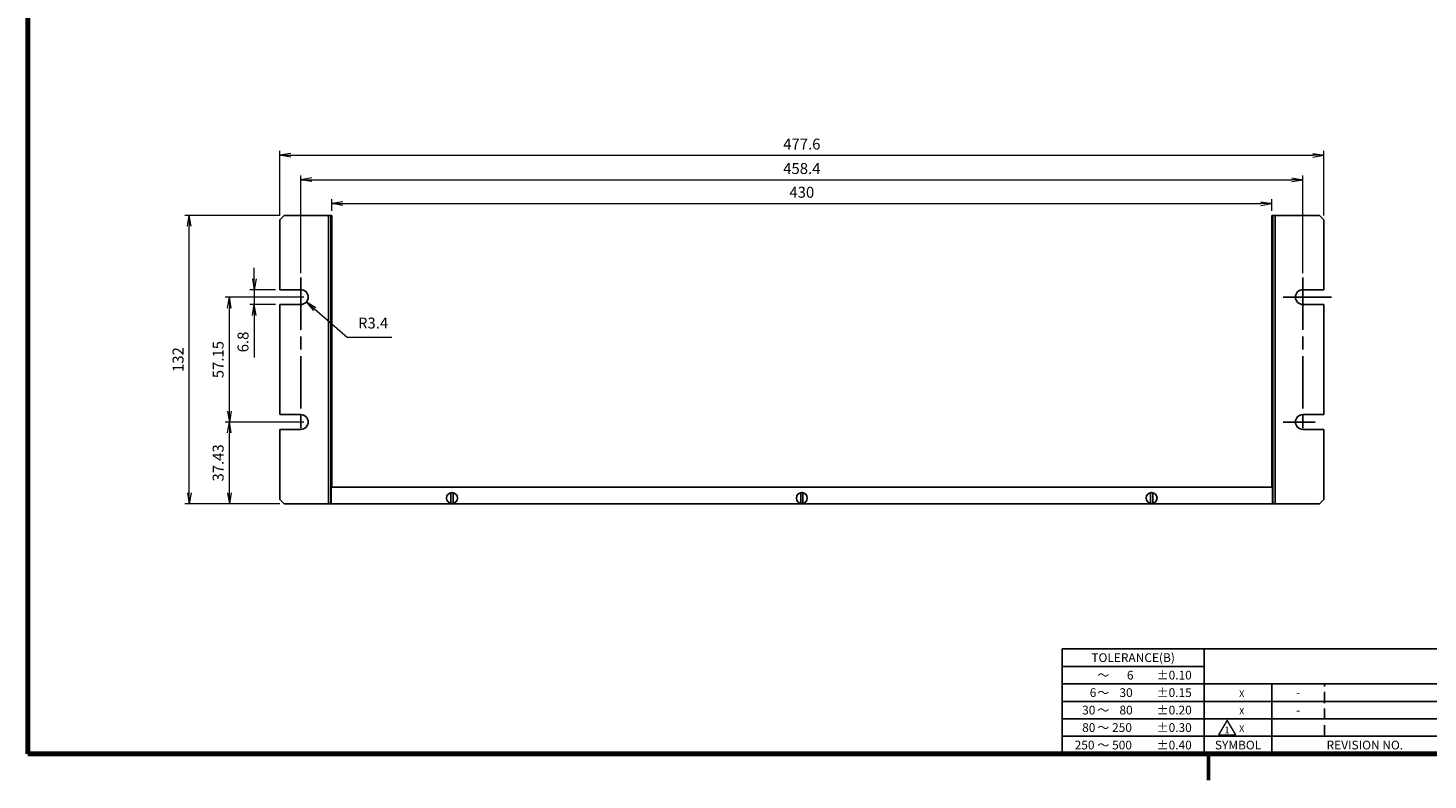
# Model space of a CAD drawing. Units: millimetres. Extents: x 0 to 589, y 4 to 406.
# Drawn here: x 25 to 345, y 4 to 176 of the extents above; entities that cross this region are included whole.
import ezdxf
from ezdxf.enums import TextEntityAlignment as Align

# ---------------------------------------------------------------- set-up
doc = ezdxf.new("R2010")
doc.units = ezdxf.units.MM
for name, pattern in [('AM_ISO08W050', [18, 12, -1.5, 3, -1.5]), ('AM_ISO08W050x2', [9, 6, -0.75, 1.5, -0.75]), ('DASHEDX2', [38.1, 25.4, -12.7])]:
    doc.linetypes.add(name, pattern=pattern)
for name, color, linetype, lineweight in [('1寸法線', 140, 'Continuous', 15), ('AM_7', 4, 'AM_ISO08W050', 25), ('図枠', 3, 'Continuous', 30)]:
    doc.layers.add(name, color=color, linetype=linetype, lineweight=lineweight)
doc.styles.get("Standard").update_dxf_attribs({"font": 'romans.shx', "bigfont": 'bigfont.shx'})
doc.dimstyles.new('AM_JIS$0', dxfattribs={"dimtxt": 2.5, "dimasz": 2.5, "dimexe": 1, "dimexo": 1, "dimgap": 1, "dimtad": 3, "dimdsep": 46, "dimtxsty": 'STANDARD', "dimblk": 'OPEN', "dimcen": 0, "dimclrd": 256, "dimclre": 256, "dimclrt": 3, "dimadec": 0, "dimazin": 2, "dimtp": 0.1, "dimtm": 0.1, "dimtfac": 0.71, "dimtmove": 0, "dimatfit": 3, "dimldrblk": 'OPEN', "dimfxl": 1, "dimlwd": -1, "dimlwe": -1, "dimarcsym": 0})

# ---------------------------------------------------------------- blocks, each defined once
blk = doc.blocks.new('TOLERANCE(B)')
at = {"layer": '図枠', "color": 0, "lineweight": 25}
for p, q in [((-32.5, 0), (0, 0)), ((-32.5, -24), (-32.5, 0)), ((0, -24), (0, 0)), ((-32.5, -4), (0, -4)), ((-32.5, -8), (0, -8)), ((-32.5, -12), (0, -12)), ((-32.5, -16), (0, -16)), ((-32.5, -20), (0, -20)), ((-32.5, -24), (0, -24))]:
    blk.add_line(p, q, dxfattribs=at)
for s, p in [('TOLERANCE(B)', (-16.25, -3)), ('～', (-23.07, -7)), ('6', (-16.91, -7)), ('±0.10', (-6.85, -7)), ('6', (-25.42, -11)), ('～', (-23.07, -11)), ('30', (-17.86, -11)), ('±0.15', (-6.85, -11)), ('±0.20', (-6.85, -15)), ('30', (-26.39, -15)), ('～', (-23.07, -15)), ('80', (-17.86, -15)), ('80', (-26.39, -19)), ('～', (-23.07, -19)), ('250', (-18.79, -19)), ('±0.30', (-6.85, -19)), ('250', (-27.35, -23)), ('～', (-23.07, -23)), ('500', (-18.79, -23)), ('±0.40', (-6.85, -23))]:
    blk.add_text(s, height=2, dxfattribs=at).set_placement(p, align=Align.CENTER)
blk = doc.blocks.new('_Open')
at = {"color": 0, "linetype": 'ByBlock', "lineweight": -2}
for p, q in [((-1, 0.17), (0, 0)), ((-1, -0.17), (0, 0)), ((0, 0), (-1, 0))]:
    blk.add_line(p, q, dxfattribs=at)
blk = doc.blocks.new('*D18')
at = {"layer": '1寸法線', "ltscale": 2, "transparency": 16777216}
for p, q in [((88.08, 85.92), (70.06, 85.92)), ((71.06, 69.71), (71.06, 83.42)), ((82.58, 67.21), (70.06, 67.21))]:
    blk.add_line(p, q, dxfattribs=at)
at = {"layer": 'Defpoints', "color": 0, "ltscale": 2, "transparency": 16777216}
for p in [(71.06, 85.92), (89.08, 85.92), (83.58, 67.21)]:
    blk.add_point(p, dxfattribs=at)
at = {"layer": '1寸法線', "ltscale": 2, "transparency": 16777216, "xscale": 2.5, "yscale": 2.5, "zscale": 2.5}
for p, rotation in [((71.06, 85.92), 90), ((71.06, 67.21), 270)]:
    blk.add_blockref('_Open', p, dxfattribs=dict(at, rotation=rotation))
at = {"layer": '1寸法線', "color": 3, "ltscale": 2, "transparency": 16777216, "insert": (68.81, 76.57), "char_height": 2.5, "attachment_point": 5, "rotation": 90}
blk.add_mtext('37.43', dxfattribs=at)
blk = doc.blocks.new('*D19')
at = {"layer": '1寸法線', "ltscale": 2, "transparency": 16777216}
for p, q in [((88.08, 114.5), (70.06, 114.5)), ((71.06, 88.42), (71.06, 112)), ((88.08, 85.92), (70.06, 85.92))]:
    blk.add_line(p, q, dxfattribs=at)
at = {"layer": 'Defpoints', "color": 0, "ltscale": 2, "transparency": 16777216}
for p in [(71.06, 114.5), (89.08, 114.5), (89.08, 85.92)]:
    blk.add_point(p, dxfattribs=at)
at = {"layer": '1寸法線', "ltscale": 2, "transparency": 16777216, "xscale": 2.5, "yscale": 2.5, "zscale": 2.5}
for p, rotation in [((71.06, 114.5), 90), ((71.06, 85.92), 270)]:
    blk.add_blockref('_Open', p, dxfattribs=dict(at, rotation=rotation))
at = {"layer": '1寸法線', "color": 3, "ltscale": 2, "transparency": 16777216, "insert": (68.81, 100.21), "char_height": 2.5, "attachment_point": 5, "rotation": 90}
blk.add_mtext('57.15', dxfattribs=at)
blk = doc.blocks.new('*D20')
at = {"layer": '1寸法線', "ltscale": 2, "transparency": 16777216}
for p, q in [((82.58, 133.21), (60.89, 133.21)), ((61.89, 69.71), (61.89, 130.71)), ((82.58, 67.21), (60.89, 67.21))]:
    blk.add_line(p, q, dxfattribs=at)
at = {"layer": 'Defpoints', "color": 0, "ltscale": 2, "transparency": 16777216}
for p in [(61.89, 133.21), (83.58, 133.21), (83.58, 67.21)]:
    blk.add_point(p, dxfattribs=at)
at = {"layer": '1寸法線', "ltscale": 2, "transparency": 16777216, "xscale": 2.5, "yscale": 2.5, "zscale": 2.5}
for p, rotation in [((61.89, 133.21), 90), ((61.89, 67.21), 270)]:
    blk.add_blockref('_Open', p, dxfattribs=dict(at, rotation=rotation))
at = {"layer": '1寸法線', "color": 3, "ltscale": 2, "transparency": 16777216, "insert": (59.64, 100.21), "char_height": 2.5, "attachment_point": 5, "rotation": 90}
blk.add_mtext('132', dxfattribs=at)
blk = doc.blocks.new('*D25')
at = {"layer": '1寸法線', "ltscale": 2, "transparency": 16777216}
for p, q in [((87.38, 119.99), (87.38, 142.36)), ((89.88, 141.36), (314.08, 141.36)), ((316.58, 119.99), (316.58, 142.36))]:
    blk.add_line(p, q, dxfattribs=at)
at = {"layer": 'Defpoints', "color": 0, "ltscale": 2, "transparency": 16777216}
for p in [(316.58, 141.36), (87.38, 118.99), (316.58, 118.99)]:
    blk.add_point(p, dxfattribs=at)
at = {"layer": '1寸法線', "ltscale": 2, "transparency": 16777216, "xscale": 2.5, "yscale": 2.5, "zscale": 2.5, "rotation": 180}
blk.add_blockref('_Open', (87.38, 141.36), dxfattribs=at)
at = {"layer": '1寸法線', "ltscale": 2, "transparency": 16777216, "xscale": 2.5, "yscale": 2.5, "zscale": 2.5}
blk.add_blockref('_Open', (316.58, 141.36), dxfattribs=at)
at = {"layer": '1寸法線', "color": 3, "ltscale": 2, "transparency": 16777216, "insert": (201.98, 143.61), "char_height": 2.5, "attachment_point": 5}
blk.add_mtext('458.4', dxfattribs=at)
blk = doc.blocks.new('*D26')
at = {"layer": '1寸法線', "ltscale": 2, "transparency": 16777216}
for p, q in [((82.58, 133.21), (82.58, 147.95)), ((321.38, 133.21), (321.38, 147.95)), ((85.08, 146.95), (318.88, 146.95))]:
    blk.add_line(p, q, dxfattribs=at)
at = {"layer": 'Defpoints', "color": 0, "ltscale": 2, "transparency": 16777216}
for p in [(321.38, 146.95), (82.58, 132.21), (321.38, 132.21)]:
    blk.add_point(p, dxfattribs=at)
at = {"layer": '1寸法線', "ltscale": 2, "transparency": 16777216, "xscale": 2.5, "yscale": 2.5, "zscale": 2.5, "rotation": 180}
blk.add_blockref('_Open', (82.58, 146.95), dxfattribs=at)
at = {"layer": '1寸法線', "ltscale": 2, "transparency": 16777216, "xscale": 2.5, "yscale": 2.5, "zscale": 2.5}
blk.add_blockref('_Open', (321.38, 146.95), dxfattribs=at)
at = {"layer": '1寸法線', "color": 3, "ltscale": 2, "transparency": 16777216, "insert": (201.98, 149.2), "char_height": 2.5, "attachment_point": 5}
blk.add_mtext('477.6', dxfattribs=at)
blk = doc.blocks.new('*D27')
at = {"layer": '1寸法線', "ltscale": 2, "transparency": 16777216}
for p, q in [((76.75, 118.7), (76.75, 121.2)), ((81.58, 116.2), (75.75, 116.2)), ((76.75, 116.2), (76.75, 112.8)), ((81.58, 112.8), (75.75, 112.8)), ((76.75, 110.3), (76.75, 100.68))]:
    blk.add_line(p, q, dxfattribs=at)
at = {"layer": 'Defpoints', "color": 0, "ltscale": 2, "transparency": 16777216}
for p in [(82.58, 116.2), (76.75, 112.8), (82.58, 112.8)]:
    blk.add_point(p, dxfattribs=at)
at = {"layer": '1寸法線', "ltscale": 2, "transparency": 16777216, "xscale": 2.5, "yscale": 2.5, "zscale": 2.5}
for p, rotation in [((76.75, 116.2), 270), ((76.75, 112.8), 90)]:
    blk.add_blockref('_Open', p, dxfattribs=dict(at, rotation=rotation))
at = {"layer": '1寸法線', "color": 3, "ltscale": 2, "transparency": 16777216, "insert": (74.5, 104.24), "char_height": 2.5, "attachment_point": 5, "rotation": 90}
blk.add_mtext('6.8', dxfattribs=at)
blk = doc.blocks.new('*D37')
at = {"layer": '1寸法線', "ltscale": 2, "transparency": 16777216}
for p, q in [((94.48, 134.21), (94.48, 136.92)), ((96.98, 135.92), (306.98, 135.92)), ((309.48, 134.21), (309.48, 136.92))]:
    blk.add_line(p, q, dxfattribs=at)
at = {"layer": 'Defpoints', "color": 0, "ltscale": 2, "transparency": 16777216}
for p in [(309.48, 135.92), (94.48, 133.21), (309.48, 133.21)]:
    blk.add_point(p, dxfattribs=at)
at = {"layer": '1寸法線', "ltscale": 2, "transparency": 16777216, "xscale": 2.5, "yscale": 2.5, "zscale": 2.5, "rotation": 180}
blk.add_blockref('_Open', (94.48, 135.92), dxfattribs=at)
at = {"layer": '1寸法線', "ltscale": 2, "transparency": 16777216, "xscale": 2.5, "yscale": 2.5, "zscale": 2.5}
blk.add_blockref('_Open', (309.48, 135.92), dxfattribs=at)
at = {"layer": '1寸法線', "color": 3, "ltscale": 2, "transparency": 16777216, "insert": (201.98, 138.17), "char_height": 2.5, "attachment_point": 5}
blk.add_mtext('430', dxfattribs=at)

msp = doc.modelspace()

# ---------------------------------------------------------------- linework, layer by layer
at = {"linetype": 'Continuous'}
for p, q in [((83.57923, 133.209191), (82.57923, 132.209191)), ((82.57923, 116.196691), (82.57923, 132.209191)), ((83.57923, 133.209191), (94.47923, 133.209191)), ((93.72923, 133.209191), (93.72923, 67.209191)), ((94.22923, 67.209191), (94.22923, 133.209191)), ((94.47923, 71.009191), (94.47923, 133.209191)), ((309.47923, 133.209191), (309.47923, 71.009191)), ((309.47923, 133.209191), (320.37923, 133.209191)), ((309.72923, 133.209191), (309.72923, 67.209191)), ((310.22923, 67.209191), (310.22923, 133.209191)), ((321.37923, 132.209191), (320.37923, 133.209191)), ((321.37923, 132.209191), (321.37923, 116.196691)), ((87.37923, 116.196691), (82.57923, 116.196691)), ((321.37923, 116.196691), (316.57923, 116.196691)), ((82.57923, 112.796691), (87.37923, 112.796691)), ((82.57923, 87.621691), (82.57923, 112.796691)), ((316.57923, 112.796691), (321.37923, 112.796691)), ((321.37923, 112.796691), (321.37923, 87.621691)), ((87.37923, 87.621691), (82.57923, 87.621691)), ((321.37923, 87.621691), (316.57923, 87.621691)), ((82.57923, 84.221691), (87.37923, 84.221691)), ((82.57923, 68.209191), (82.57923, 84.221691)), ((316.57923, 84.221691), (321.37923, 84.221691)), ((321.37923, 84.221691), (321.37923, 68.209191)), ((94.32923, 71.009191), (309.62923, 71.009191)), ((94.32923, 67.209191), (94.32923, 71.009191)), ((309.62923, 71.009191), (309.62923, 67.209191)), ((82.57923, 68.209191), (83.57923, 67.209191)), ((121.72923, 67.284446), (121.72923, 69.733936)), ((122.22923, 67.284446), (122.22923, 69.733936)), ((201.72923, 67.284446), (201.72923, 69.733936)), ((202.22923, 67.284446), (202.22923, 69.733936)), ((281.72923, 67.284446), (281.72923, 69.733936)), ((282.22923, 67.284446), (282.22923, 69.733936)), ((320.37923, 67.209191), (321.37923, 68.209191)), ((83.57923, 67.209191), (320.37923, 67.209191))]:
    msp.add_line(p, q, dxfattribs=at)
for centre in [(121.97923, 68.509191), (201.97923, 68.509191), (281.97923, 68.509191)]:
    msp.add_circle(centre, 1.25, dxfattribs=at)
for centre, start, end in [((87.37923, 114.496691), 270, 90), ((316.57923, 114.496691), 90, 270), ((87.37923, 85.921691), 270, 90), ((316.57923, 85.921691), 90, 270)]:
    msp.add_arc(centre, 1.7, start, end, dxfattribs=at)
at = {"layer": '1寸法線', "linetype": 'Continuous', "ltscale": 2}
for p, q in [((90.549991, 111.742373), (88.662633, 113.381848)), ((90.823237, 112.056932), (88.662633, 113.381848)), ((88.662633, 113.381848), (90.276746, 111.427813)), ((97.976354, 105.291378), (90.549991, 111.742373)), ((108.214449, 105.291378), (97.976354, 105.291378))]:
    msp.add_line(p, q, dxfattribs=at)
at = {"layer": 'AM_7', "linetype": 'AM_ISO08W050x2', "ltscale": 2}
for p, q in [((87.37923, 118.990691), (87.37923, 84.221691)), ((316.57923, 118.990691), (316.57923, 82.966832)), ((312.08523, 114.496691), (323.113052, 114.496691)), ((312.08523, 85.921691), (319.37323, 85.921691))]:
    msp.add_line(p, q, dxfattribs=at)
at = {"layer": '図枠', "lineweight": 70}
for q in [(25, 400), (579, 10)]:
    msp.add_line((25, 10), q, dxfattribs=at)
at = {"layer": '図枠', "lineweight": 25}
for p, q in [((294, 34), (404, 34)), ((294, 10), (294, 34)), ((294, 26), (404, 26)), ((309.5, 10), (309.5, 26)), ((294, 22), (404, 22)), ((294, 18), (404, 18)), ((294, 14), (404, 14))]:
    msp.add_line(p, q, dxfattribs=at)
at = {"layer": '図枠', "linetype": 'DASHEDX2', "lineweight": 25, "ltscale": 0.1}
msp.add_line((321.5, 14), (321.5, 26), dxfattribs=at)
at = {"layer": '図枠', "lineweight": 53}
msp.add_line((295, 4), (295, 10), dxfattribs=at)
at = {"layer": '図枠', "lineweight": 15}
msp.add_lwpolyline([(299.266331, 17.7), (297.307248, 14.306768), (301.225414, 14.306768)], close=True, dxfattribs=at)

# ---------------------------------------------------------------- block references
at = {"layer": '図枠'}
msp.add_blockref('TOLERANCE(B)', (294, 34), dxfattribs=at)

# ---------------------------------------------------------------- texts
at = {"layer": '1寸法線', "color": 3, "insert": (100.476354, 106.541378), "char_height": 2.5, "attachment_point": 7}
msp.add_mtext('R3.4', dxfattribs=at)
at = {"layer": '図枠', "lineweight": 25}
for s, height, p in [('X', 1.5, (302.583127, 23)), ('-', 2, (315.5, 23)), ('X', 1.5, (302.583127, 19)), ('-', 2, (315.5, 19)), ('X', 1.5, (302.583127, 15)), ('SYMBOL', 2, (301.75, 11)), ('REVISION NO.', 2, (330.75, 11))]:
    msp.add_text(s, height=height, dxfattribs=at).set_placement(p, align=Align.CENTER)
at = {"layer": '図枠', "lineweight": 20}
msp.add_text('1', height=1.5, dxfattribs=at).set_placement((299.230101, 14.69985), align=Align.CENTER)

# ---------------------------------------------------------------- dimensions: what is measured, and where the dimension line sits
at = {"layer": '1寸法線', "ltscale": 2}
for base, p1, p2, picture, middle in [((321.37923, 146.94886), (82.57923, 132.209191), (321.37923, 132.209191), '*D26', (201.97923, 149.19886)), ((316.57923, 141.362679), (87.37923, 118.990691), (316.57923, 118.990691), '*D25', (201.97923, 143.612679)), ((309.47923, 135.916701), (94.47923, 133.209191), (309.47923, 133.209191), '*D37', (201.97923, 138.166701))]:
    dim = msp.add_linear_dim(base=base, p1=p1, p2=p2, dimstyle='AM_JIS$0', override={"dimdec": 4, "dimlfac": 2, "dimadec": 4, "dimtp": 0.2, "dimtm": 0.2}, dxfattribs=at)
    dim.commit()
    dim.dimension.update_dxf_attribs({"geometry": picture, "text_midpoint": middle})
for base, p1, p2, override, picture, middle in [((61.893165, 133.209191), (83.57923, 67.209191), (83.57923, 133.209191), {"dimdec": 4, "dimlfac": 2, "dimadec": 4, "dimtp": 0.2, "dimtm": 0.2}, '*D20', (59.643165, 100.209191)), ((76.751648, 112.796691), (82.57923, 116.196691), (82.57923, 112.796691), {"dimdec": 4, "dimlfac": 2, "dimadec": 4, "dimtp": 0.2, "dimtm": 0.2}, '*D27', (74.501648, 104.237167)), ((71.060531, 114.496691), (89.07923, 85.921691), (89.07923, 114.496691), {"dimdec": 4, "dimlfac": 2, "dimadec": 4, "dimtp": 0.2, "dimtm": 0.2}, '*D19', (68.810531, 100.209191)), ((71.0605307657, 85.9216909019), (83.5792295628, 67.2091909019), (89.0792295628, 85.9216909019), {"dimlfac": 2, "dimadec": 4, "dimtp": 0.2, "dimtm": 0.2}, '*D18', (68.8105307657, 76.5654409019))]:
    dim = msp.add_linear_dim(base=base, p1=p1, p2=p2, angle=90, dimstyle='AM_JIS$0', override=override, dxfattribs=at)
    dim.commit()
    dim.dimension.update_dxf_attribs({"geometry": picture, "text_midpoint": middle})

doc.saveas('drawing.dxf')
